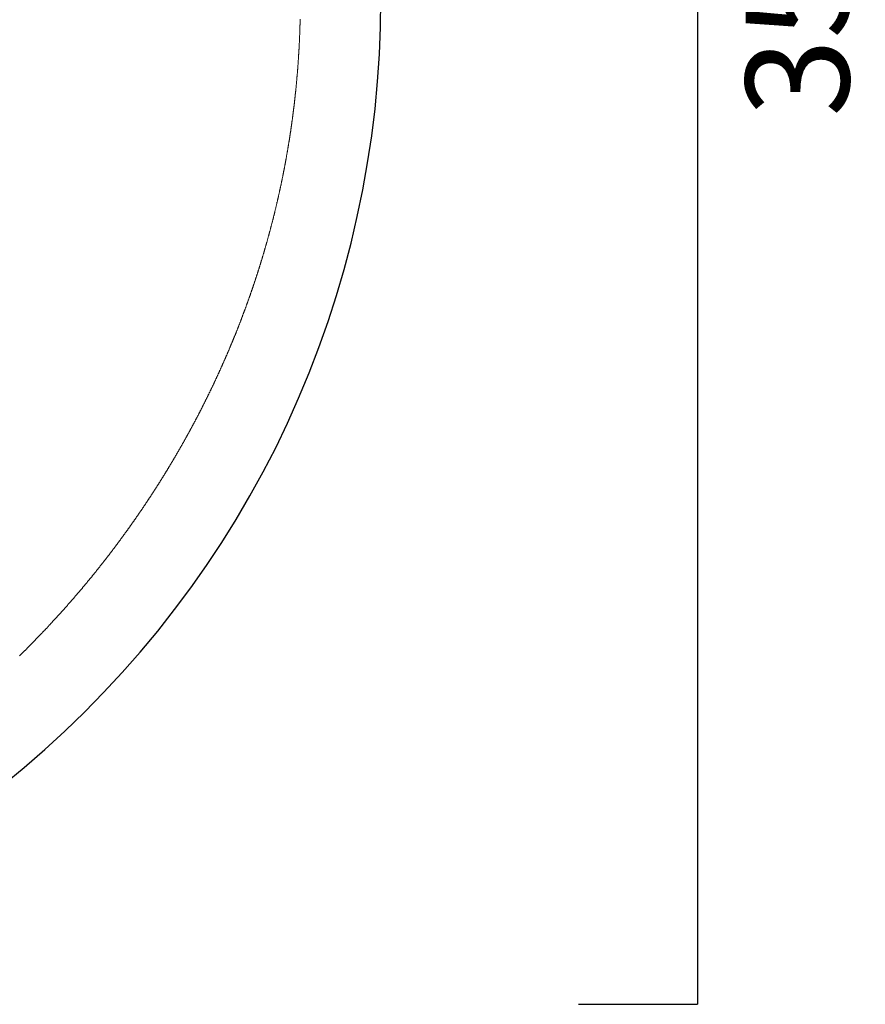
# Model space of a CAD drawing. Units: millimetres. Extents: x 4077 to 8914, y -1906 to -306.
# Drawn here: x 4713 to 4860, y -933 to -762 of the extents above; entities that cross this region are included whole.
import ezdxf

# ---------------------------------------------------------------- set-up
doc = ezdxf.new("R2010")
doc.units = ezdxf.units.MM
doc.header["$LTSCALE"] = 2
doc.styles.get("Standard").update_dxf_attribs({"font": 'verdana.ttf'})
doc.dimstyles.get("Standard").update_dxf_attribs({"dimtxt": 20, "dimasz": 3, "dimexe": 0, "dimexo": 10, "dimgap": 0.09, "dimtad": 2, "dimdec": 0, "dimzin": 0, "dimdsep": 46, "dimtxsty": 'Standard', "dimblk": 'NONE', "dimcen": 0.09, "dimadec": 0, "dimazin": 0, "dimtfac": 1, "dimtdec": 0, "dimtofl": 0, "dimtmove": 0, "dimatfit": 3, "dimldrblk": 'NONE', "dimfxl": 0, "dimtolj": 1, "dimtzin": 0, "dimarcsym": 0})

# ---------------------------------------------------------------- blocks, each defined once
blk = doc.blocks.new('*D27')
at = {"color": 0, "lineweight": -2, "transparency": 16777216}
for p, q in [((4810.2, -583.31), (4830.93, -583.31)), ((4830.93, -583.31), (4830.93, -933.31)), ((4810.2, -933.31), (4830.93, -933.31))]:
    blk.add_line(p, q, dxfattribs=at)
at = {"layer": 'Defpoints', "color": 0, "transparency": 16777216}
for p in [(4800.2, -583.31), (4800.2, -933.31), (4830.93, -933.31)]:
    blk.add_point(p, dxfattribs=at)
at = {"color": 0, "transparency": 16777216, "insert": (4848.31, -758.31), "char_height": 18, "attachment_point": 5, "rotation": 90}
blk.add_mtext('\\A1;350', dxfattribs=at)
blk = doc.blocks.new('_None')

msp = doc.modelspace()

# ---------------------------------------------------------------- linework, layer by layer
at = {"color": 0, "linetype": 'Continuous', "lineweight": 30}
msp.add_lwpolyline([(4710.03, -895.08), (4713.7, -892.06), (4717.29, -888.95), (4720.8, -885.73), (4724.22, -882.43), (4727.55, -879.03), (4730.78, -875.54), (4733.92, -871.97), (4736.96, -868.31), (4739.9, -864.57), (4742.74, -860.75), (4745.47, -856.86), (4748.1, -852.89), (4750.61, -848.86), (4753.02, -844.75), (4755.31, -840.59), (4757.49, -836.36), (4759.55, -832.07), (4761.49, -827.73), (4763.32, -823.34), (4765.02, -818.9), (4766.6, -814.41), (4768.06, -809.88), (4769.4, -805.32), (4770.61, -800.72), (4771.7, -796.09), (4772.66, -791.43), (4773.49, -786.75), (4774.2, -782.05), (4774.78, -777.33), (4775.23, -772.59), (4775.55, -767.84), (4775.74, -763.09), (4775.81, -758.31)], dxfattribs=at)
at = {"color": 0, "linetype": 'Continuous', "lineweight": 0}
msp.add_lwpolyline([(4761.75, -761.75), (4761.75, -761.83), (4761.75, -761.91), (4761.74, -761.98), (4761.74, -762.06), (4761.74, -762.14), (4761.74, -762.22), (4761.74, -762.3), (4761.73, -762.38), (4761.73, -762.46), (4761.73, -762.54), (4761.73, -762.62), (4761.73, -762.7), (4761.72, -762.78), (4761.72, -762.86), (4761.72, -762.94), (4761.72, -763.02), (4761.71, -763.1), (4761.71, -763.18), (4761.71, -763.26), (4761.71, -763.34), (4761.7, -763.42), (4761.7, -763.5), (4761.7, -763.58), (4761.7, -763.66), (4761.69, -763.74), (4761.69, -763.82), (4761.69, -763.9), (4761.68, -763.98), (4761.68, -764.06), (4761.68, -764.14), (4761.68, -764.22), (4761.67, -764.3), (4761.67, -764.38), (4761.67, -764.46), (4761.66, -764.54), (4761.66, -764.62), (4761.66, -764.7), (4761.65, -764.78), (4761.65, -764.86), (4761.65, -764.94), (4761.64, -765.02), (4761.64, -765.1), (4761.64, -765.18), (4761.63, -765.26), (4761.63, -765.34), (4761.63, -765.42), (4761.62, -765.5), (4761.62, -765.57), (4761.61, -765.65), (4761.61, -765.73), (4761.61, -765.81), (4761.6, -765.89), (4761.6, -765.97), (4761.6, -766.05), (4761.59, -766.13), (4761.59, -766.21), (4761.58, -766.29), (4761.58, -766.37), (4761.57, -766.45), (4761.57, -766.53), (4761.57, -766.61), (4761.56, -766.69), (4761.56, -766.77), (4761.55, -766.85), (4761.55, -766.93), (4761.54, -767.01), (4761.54, -767.09), (4761.54, -767.17), (4761.53, -767.25), (4761.53, -767.33), (4761.52, -767.41), (4761.52, -767.49), (4761.51, -767.57), (4761.51, -767.65), (4761.5, -767.73), (4761.5, -767.81), (4761.49, -767.89), (4761.49, -767.97), (4761.48, -768.05), (4761.48, -768.12), (4761.47, -768.2), (4761.47, -768.28), (4761.46, -768.36), (4761.46, -768.44), (4761.45, -768.52), (4761.45, -768.6), (4761.44, -768.68), (4761.44, -768.76), (4761.43, -768.84), (4761.43, -768.92), (4761.42, -769), (4761.42, -769.08), (4761.41, -769.16), (4761.4, -769.24), (4761.4, -769.32), (4761.39, -769.4), (4761.39, -769.48), (4761.38, -769.56), (4761.38, -769.64), (4761.37, -769.72), (4761.36, -769.8), (4761.36, -769.88), (4761.35, -769.96), (4761.35, -770.04), (4761.34, -770.11), (4761.33, -770.19), (4761.33, -770.27), (4761.32, -770.35), (4761.32, -770.43), (4761.31, -770.51), (4761.3, -770.59), (4761.3, -770.67), (4761.29, -770.75), (4761.28, -770.83), (4761.28, -770.91), (4761.27, -770.99), (4761.26, -771.07), (4761.26, -771.15), (4761.25, -771.23), (4761.24, -771.31), (4761.24, -771.39), (4761.23, -771.47), (4761.22, -771.55), (4761.22, -771.63), (4761.21, -771.71), (4761.2, -771.78), (4761.2, -771.86), (4761.19, -771.94), (4761.18, -772.02), (4761.18, -772.1), (4761.17, -772.18), (4761.16, -772.26), (4761.15, -772.34), (4761.15, -772.42), (4761.14, -772.5), (4761.13, -772.58), (4761.13, -772.66), (4761.12, -772.74), (4761.11, -772.82), (4761.1, -772.9), (4761.1, -772.98), (4761.09, -773.06), (4761.08, -773.14), (4761.07, -773.21), (4761.07, -773.29), (4761.06, -773.37), (4761.05, -773.45), (4761.04, -773.53), (4761.03, -773.61), (4761.03, -773.69), (4761.02, -773.77), (4761.01, -773.85), (4761, -773.93), (4760.99, -774.01), (4760.99, -774.09), (4760.98, -774.17), (4760.97, -774.25), (4760.96, -774.33), (4760.95, -774.41), (4760.95, -774.48), (4760.94, -774.56), (4760.93, -774.64), (4760.92, -774.72), (4760.91, -774.8), (4760.9, -774.88), (4760.9, -774.96), (4760.89, -775.04), (4760.88, -775.12), (4760.87, -775.2), (4760.86, -775.28), (4760.85, -775.36), (4760.84, -775.44), (4760.83, -775.52), (4760.83, -775.59), (4760.82, -775.67), (4760.81, -775.75), (4760.8, -775.83), (4760.79, -775.91), (4760.78, -775.99), (4760.77, -776.07), (4760.76, -776.15), (4760.75, -776.23), (4760.74, -776.31), (4760.74, -776.39), (4760.73, -776.47), (4760.72, -776.55), (4760.71, -776.63), (4760.7, -776.7), (4760.69, -776.78), (4760.68, -776.86), (4760.67, -776.94), (4760.66, -777.02), (4760.65, -777.1), (4760.64, -777.18), (4760.63, -777.26), (4760.62, -777.34), (4760.61, -777.42), (4760.6, -777.5), (4760.59, -777.58), (4760.58, -777.65), (4760.57, -777.73), (4760.56, -777.81), (4760.55, -777.89), (4760.54, -777.97), (4760.53, -778.05), (4760.52, -778.13), (4760.51, -778.21), (4760.5, -778.29), (4760.49, -778.37), (4760.48, -778.45), (4760.47, -778.52), (4760.46, -778.6), (4760.45, -778.68), (4760.44, -778.76), (4760.43, -778.84), (4760.42, -778.92), (4760.41, -779), (4760.4, -779.08), (4760.39, -779.16), (4760.38, -779.24), (4760.37, -779.32), (4760.35, -779.39), (4760.34, -779.47), (4760.33, -779.55), (4760.32, -779.63), (4760.31, -779.71), (4760.3, -779.79), (4760.29, -779.87), (4760.28, -779.95), (4760.27, -780.03), (4760.26, -780.11), (4760.24, -780.18), (4760.23, -780.26), (4760.22, -780.34), (4760.21, -780.42), (4760.2, -780.5), (4760.19, -780.58), (4760.18, -780.66), (4760.16, -780.74), (4760.15, -780.82), (4760.14, -780.89), (4760.13, -780.97), (4760.12, -781.05), (4760.11, -781.13), (4760.1, -781.21), (4760.08, -781.29), (4760.07, -781.37), (4760.06, -781.45), (4760.05, -781.53), (4760.04, -781.6), (4760.02, -781.68), (4760.01, -781.76), (4760, -781.84), (4759.99, -781.92), (4759.98, -782), (4759.96, -782.08), (4759.95, -782.16), (4759.94, -782.24), (4759.93, -782.31), (4759.91, -782.39), (4759.9, -782.47), (4759.89, -782.55), (4759.88, -782.63), (4759.87, -782.71), (4759.85, -782.79), (4759.84, -782.87), (4759.83, -782.94), (4759.82, -783.02), (4759.8, -783.1), (4759.79, -783.18), (4759.78, -783.26), (4759.76, -783.34), (4759.75, -783.42), (4759.74, -783.5), (4759.73, -783.57), (4759.71, -783.65), (4759.7, -783.73), (4759.69, -783.81), (4759.67, -783.89), (4759.66, -783.97), (4759.65, -784.05), (4759.63, -784.12), (4759.62, -784.2), (4759.61, -784.28), (4759.59, -784.36), (4759.58, -784.44), (4759.57, -784.52), (4759.55, -784.6), (4759.54, -784.68), (4759.53, -784.75), (4759.51, -784.83), (4759.5, -784.91), (4759.49, -784.99), (4759.47, -785.07), (4759.46, -785.15), (4759.45, -785.23), (4759.43, -785.3), (4759.42, -785.38), (4759.4, -785.46), (4759.39, -785.54), (4759.38, -785.62), (4759.36, -785.7), (4759.35, -785.78), (4759.33, -785.85), (4759.32, -785.93), (4759.31, -786.01), (4759.29, -786.09), (4759.28, -786.17), (4759.26, -786.25), (4759.25, -786.32), (4759.23, -786.4), (4759.22, -786.48), (4759.21, -786.56), (4759.19, -786.64), (4759.18, -786.72), (4759.16, -786.79), (4759.15, -786.87), (4759.13, -786.95), (4759.12, -787.03), (4759.1, -787.11), (4759.09, -787.19), (4759.07, -787.27), (4759.06, -787.34), (4759.04, -787.42), (4759.03, -787.5), (4759.01, -787.58), (4759, -787.66), (4758.98, -787.74), (4758.97, -787.81), (4758.95, -787.89), (4758.94, -787.97), (4758.92, -788.05), (4758.91, -788.13), (4758.89, -788.21), (4758.88, -788.28), (4758.86, -788.36), (4758.85, -788.44), (4758.83, -788.52), (4758.82, -788.6), (4758.8, -788.67), (4758.78, -788.75), (4758.77, -788.83), (4758.75, -788.91), (4758.74, -788.99), (4758.72, -789.07), (4758.71, -789.14), (4758.69, -789.22), (4758.67, -789.3), (4758.66, -789.38), (4758.64, -789.46), (4758.63, -789.53), (4758.61, -789.61), (4758.6, -789.69), (4758.58, -789.77), (4758.56, -789.85), (4758.55, -789.93), (4758.53, -790), (4758.51, -790.08), (4758.5, -790.16), (4758.48, -790.24), (4758.47, -790.32), (4758.45, -790.39), (4758.43, -790.47), (4758.42, -790.55), (4758.4, -790.63), (4758.38, -790.71), (4758.37, -790.78), (4758.35, -790.86), (4758.33, -790.94), (4758.32, -791.02), (4758.3, -791.1), (4758.28, -791.17), (4758.27, -791.25), (4758.25, -791.33), (4758.23, -791.41), (4758.22, -791.49), (4758.2, -791.56), (4758.18, -791.64), (4758.16, -791.72), (4758.15, -791.8), (4758.13, -791.88), (4758.11, -791.95), (4758.1, -792.03), (4758.08, -792.11), (4758.06, -792.19), (4758.04, -792.26), (4758.03, -792.34), (4758.01, -792.42), (4757.99, -792.5), (4757.97, -792.58), (4757.96, -792.65), (4757.94, -792.73), (4757.92, -792.81), (4757.9, -792.89), (4757.89, -792.96), (4757.87, -793.04), (4757.85, -793.12), (4757.83, -793.2), (4757.81, -793.28), (4757.8, -793.35), (4757.78, -793.43), (4757.76, -793.51), (4757.74, -793.59), (4757.72, -793.66), (4757.71, -793.74), (4757.69, -793.82), (4757.67, -793.9), (4757.65, -793.98), (4757.63, -794.05), (4757.62, -794.13), (4757.6, -794.21), (4757.58, -794.29), (4757.56, -794.36), (4757.54, -794.44), (4757.52, -794.52), (4757.5, -794.6), (4757.49, -794.67), (4757.47, -794.75), (4757.45, -794.83), (4757.43, -794.91), (4757.41, -794.98), (4757.39, -795.06), (4757.37, -795.14), (4757.35, -795.22), (4757.34, -795.29), (4757.32, -795.37), (4757.3, -795.45), (4757.28, -795.53), (4757.26, -795.6), (4757.24, -795.68), (4757.22, -795.76), (4757.2, -795.84), (4757.18, -795.91), (4757.16, -795.99), (4757.14, -796.07), (4757.13, -796.15), (4757.11, -796.22), (4757.09, -796.3), (4757.07, -796.38), (4757.05, -796.46), (4757.03, -796.53), (4757.01, -796.61), (4756.99, -796.69), (4756.97, -796.76), (4756.95, -796.84), (4756.93, -796.92), (4756.91, -797), (4756.89, -797.07), (4756.87, -797.15), (4756.85, -797.23), (4756.83, -797.31), (4756.81, -797.38), (4756.79, -797.46), (4756.77, -797.54), (4756.75, -797.61), (4756.73, -797.69), (4756.71, -797.77), (4756.69, -797.85), (4756.67, -797.92), (4756.65, -798), (4756.63, -798.08), (4756.61, -798.15), (4756.59, -798.23), (4756.57, -798.31), (4756.55, -798.39), (4756.53, -798.46), (4756.51, -798.54), (4756.49, -798.62), (4756.46, -798.69), (4756.44, -798.77), (4756.42, -798.85), (4756.4, -798.93), (4756.38, -799), (4756.36, -799.08), (4756.34, -799.16), (4756.32, -799.23), (4756.3, -799.31), (4756.28, -799.39), (4756.26, -799.46), (4756.23, -799.54), (4756.21, -799.62), (4756.19, -799.7), (4756.17, -799.77), (4756.15, -799.85), (4756.13, -799.93), (4756.11, -800), (4756.09, -800.08), (4756.06, -800.16), (4756.04, -800.23), (4756.02, -800.31), (4756, -800.39), (4755.98, -800.46), (4755.96, -800.54), (4755.94, -800.62), (4755.91, -800.69), (4755.89, -800.77), (4755.87, -800.85), (4755.85, -800.93), (4755.83, -801), (4755.8, -801.08), (4755.78, -801.16), (4755.76, -801.23), (4755.74, -801.31), (4755.72, -801.39), (4755.69, -801.46), (4755.67, -801.54), (4755.65, -801.62), (4755.63, -801.69), (4755.61, -801.77), (4755.58, -801.85), (4755.56, -801.92), (4755.54, -802), (4755.52, -802.08), (4755.49, -802.15), (4755.47, -802.23), (4755.45, -802.31), (4755.43, -802.38), (4755.4, -802.46), (4755.38, -802.53), (4755.36, -802.61), (4755.34, -802.69), (4755.31, -802.76), (4755.29, -802.84), (4755.27, -802.92), (4755.24, -802.99), (4755.22, -803.07), (4755.2, -803.15), (4755.18, -803.22), (4755.15, -803.3), (4755.13, -803.38), (4755.11, -803.45), (4755.08, -803.53), (4755.06, -803.61), (4755.04, -803.68), (4755.01, -803.76), (4754.99, -803.83), (4754.97, -803.91), (4754.94, -803.99), (4754.92, -804.06), (4754.9, -804.14), (4754.87, -804.22), (4754.85, -804.29), (4754.83, -804.37), (4754.8, -804.44), (4754.78, -804.52), (4754.76, -804.6), (4754.73, -804.67), (4754.71, -804.75), (4754.68, -804.83), (4754.66, -804.9), (4754.64, -804.98), (4754.61, -805.05), (4754.59, -805.13), (4754.56, -805.21), (4754.54, -805.28), (4754.52, -805.36), (4754.49, -805.43), (4754.47, -805.51), (4754.44, -805.59), (4754.42, -805.66), (4754.4, -805.74), (4754.37, -805.82), (4754.35, -805.89), (4754.32, -805.97), (4754.3, -806.04), (4754.27, -806.12), (4754.25, -806.2), (4754.22, -806.27), (4754.2, -806.35), (4754.18, -806.42), (4754.15, -806.5), (4754.13, -806.57), (4754.1, -806.65), (4754.08, -806.73), (4754.05, -806.8), (4754.03, -806.88), (4754, -806.95), (4753.98, -807.03), (4753.95, -807.11), (4753.93, -807.18), (4753.9, -807.26), (4753.88, -807.33), (4753.85, -807.41), (4753.83, -807.49), (4753.8, -807.56), (4753.78, -807.64), (4753.75, -807.71), (4753.72, -807.79), (4753.7, -807.86), (4753.67, -807.94), (4753.65, -808.02), (4753.62, -808.09), (4753.6, -808.17), (4753.57, -808.24), (4753.55, -808.32), (4753.52, -808.39), (4753.5, -808.47), (4753.47, -808.54), (4753.44, -808.62), (4753.42, -808.7), (4753.39, -808.77), (4753.37, -808.85), (4753.34, -808.92), (4753.31, -809), (4753.29, -809.07), (4753.26, -809.15), (4753.24, -809.22), (4753.21, -809.3), (4753.18, -809.38), (4753.16, -809.45), (4753.13, -809.53), (4753.11, -809.6), (4753.08, -809.68), (4753.05, -809.75), (4753.03, -809.83), (4753, -809.9), (4752.97, -809.98), (4752.95, -810.05), (4752.92, -810.13), (4752.89, -810.2), (4752.87, -810.28), (4752.84, -810.35), (4752.81, -810.43), (4752.79, -810.51), (4752.76, -810.58), (4752.73, -810.66), (4752.71, -810.73), (4752.68, -810.81), (4752.65, -810.88), (4752.63, -810.96), (4752.6, -811.03), (4752.57, -811.11), (4752.54, -811.18), (4752.52, -811.26), (4752.49, -811.33), (4752.46, -811.41), (4752.44, -811.48), (4752.41, -811.56), (4752.38, -811.63), (4752.35, -811.71), (4752.33, -811.78), (4752.3, -811.86), (4752.27, -811.93), (4752.24, -812.01), (4752.22, -812.08), (4752.19, -812.16), (4752.16, -812.23), (4752.13, -812.31), (4752.11, -812.38), (4752.08, -812.46), (4752.05, -812.53), (4752.02, -812.61), (4752, -812.68), (4751.97, -812.76), (4751.94, -812.83), (4751.91, -812.9), (4751.88, -812.98), (4751.86, -813.05), (4751.83, -813.13), (4751.8, -813.2), (4751.77, -813.28), (4751.74, -813.35), (4751.72, -813.43), (4751.69, -813.5), (4751.66, -813.58), (4751.63, -813.65), (4751.6, -813.73), (4751.57, -813.8), (4751.55, -813.88), (4751.52, -813.95), (4751.49, -814.02), (4751.46, -814.1), (4751.43, -814.17), (4751.4, -814.25), (4751.37, -814.32), (4751.35, -814.4), (4751.32, -814.47), (4751.29, -814.55), (4751.26, -814.62), (4751.23, -814.69), (4751.2, -814.77), (4751.17, -814.84), (4751.14, -814.92), (4751.11, -814.99), (4751.09, -815.07), (4751.06, -815.14), (4751.03, -815.21), (4751, -815.29), (4750.97, -815.36), (4750.94, -815.44), (4750.91, -815.51), (4750.88, -815.59), (4750.85, -815.66), (4750.82, -815.73), (4750.79, -815.81), (4750.76, -815.88), (4750.73, -815.96), (4750.71, -816.03), (4750.68, -816.1), (4750.65, -816.18), (4750.62, -816.25), (4750.59, -816.33), (4750.56, -816.4), (4750.53, -816.48), (4750.5, -816.55), (4750.47, -816.62), (4750.44, -816.7), (4750.41, -816.77), (4750.38, -816.84), (4750.35, -816.92), (4750.32, -816.99), (4750.29, -817.07), (4750.26, -817.14), (4750.23, -817.21), (4750.2, -817.29), (4750.17, -817.36), (4750.14, -817.44), (4750.11, -817.51), (4750.08, -817.58), (4750.05, -817.66), (4750.02, -817.73), (4749.99, -817.8), (4749.96, -817.88), (4749.93, -817.95), (4749.89, -818.03), (4749.86, -818.1), (4749.83, -818.17), (4749.8, -818.25), (4749.77, -818.32), (4749.74, -818.39), (4749.71, -818.47), (4749.68, -818.54), (4749.65, -818.61), (4749.62, -818.69), (4749.59, -818.76), (4749.56, -818.84), (4749.53, -818.91), (4749.5, -818.98), (4749.46, -819.06), (4749.43, -819.13), (4749.4, -819.2), (4749.37, -819.28), (4749.34, -819.35), (4749.31, -819.42), (4749.28, -819.5), (4749.25, -819.57), (4749.21, -819.64), (4749.18, -819.72), (4749.15, -819.79), (4749.12, -819.86), (4749.09, -819.94), (4749.06, -820.01), (4749.03, -820.08), (4748.99, -820.16), (4748.96, -820.23), (4748.93, -820.3), (4748.9, -820.38), (4748.87, -820.45), (4748.84, -820.52), (4748.8, -820.6), (4748.77, -820.67), (4748.74, -820.74), (4748.71, -820.81), (4748.68, -820.89), (4748.65, -820.96), (4748.61, -821.03), (4748.58, -821.11), (4748.55, -821.18), (4748.52, -821.25), (4748.49, -821.33), (4748.45, -821.4), (4748.42, -821.47), (4748.39, -821.54), (4748.36, -821.62), (4748.32, -821.69), (4748.29, -821.76), (4748.26, -821.84), (4748.23, -821.91), (4748.19, -821.98), (4748.16, -822.05), (4748.13, -822.13), (4748.1, -822.2), (4748.06, -822.27), (4748.03, -822.35), (4748, -822.42), (4747.97, -822.49), (4747.93, -822.56), (4747.9, -822.64), (4747.87, -822.71), (4747.83, -822.78), (4747.8, -822.85), (4747.77, -822.93), (4747.74, -823), (4747.7, -823.07), (4747.67, -823.14), (4747.64, -823.22), (4747.6, -823.29), (4747.57, -823.36), (4747.54, -823.43), (4747.5, -823.51), (4747.47, -823.58), (4747.44, -823.65), (4747.4, -823.72), (4747.37, -823.8), (4747.34, -823.87), (4747.3, -823.94), (4747.27, -824.01), (4747.24, -824.09), (4747.2, -824.16), (4747.17, -824.23), (4747.14, -824.3), (4747.1, -824.38), (4747.07, -824.45), (4747.04, -824.52), (4747, -824.59), (4746.97, -824.66), (4746.93, -824.74), (4746.9, -824.81), (4746.87, -824.88), (4746.83, -824.95), (4746.8, -825.03), (4746.76, -825.1), (4746.73, -825.17), (4746.7, -825.24), (4746.66, -825.31), (4746.63, -825.39), (4746.59, -825.46), (4746.56, -825.53), (4746.53, -825.6), (4746.49, -825.67), (4746.46, -825.75), (4746.42, -825.82), (4746.39, -825.89), (4746.35, -825.96), (4746.32, -826.03), (4746.28, -826.1), (4746.25, -826.18), (4746.22, -826.25), (4746.18, -826.32), (4746.15, -826.39), (4746.11, -826.46), (4746.08, -826.54), (4746.04, -826.61), (4746.01, -826.68), (4745.97, -826.75), (4745.94, -826.82), (4745.9, -826.89), (4745.87, -826.97), (4745.83, -827.04), (4745.8, -827.11), (4745.76, -827.18), (4745.73, -827.25), (4745.69, -827.32), (4745.66, -827.4), (4745.62, -827.47), (4745.59, -827.54), (4745.55, -827.61), (4745.52, -827.68), (4745.48, -827.75), (4745.45, -827.82), (4745.41, -827.9), (4745.38, -827.97), (4745.34, -828.04), (4745.3, -828.11), (4745.27, -828.18), (4745.23, -828.25), (4745.2, -828.32), (4745.16, -828.4), (4745.13, -828.47), (4745.09, -828.54), (4745.05, -828.61), (4745.02, -828.68), (4744.98, -828.75), (4744.95, -828.82), (4744.91, -828.89), (4744.88, -828.97), (4744.84, -829.04), (4744.8, -829.11), (4744.77, -829.18), (4744.73, -829.25), (4744.7, -829.32), (4744.66, -829.39), (4744.62, -829.46), (4744.59, -829.53), (4744.55, -829.6), (4744.51, -829.68), (4744.48, -829.75), (4744.44, -829.82), (4744.41, -829.89), (4744.37, -829.96), (4744.33, -830.03), (4744.3, -830.1), (4744.26, -830.17), (4744.22, -830.24), (4744.19, -830.31), (4744.15, -830.38), (4744.11, -830.46), (4744.08, -830.53), (4744.04, -830.6), (4744, -830.67), (4743.97, -830.74), (4743.93, -830.81), (4743.89, -830.88), (4743.86, -830.95), (4743.82, -831.02), (4743.78, -831.09), (4743.74, -831.16), (4743.71, -831.23), (4743.67, -831.3), (4743.63, -831.37), (4743.6, -831.45), (4743.56, -831.52), (4743.52, -831.59), (4743.48, -831.66), (4743.45, -831.73), (4743.41, -831.8), (4743.37, -831.87), (4743.34, -831.94), (4743.3, -832.01), (4743.26, -832.08), (4743.22, -832.15), (4743.19, -832.22), (4743.15, -832.29), (4743.11, -832.36), (4743.07, -832.43), (4743.04, -832.5), (4743, -832.57), (4742.96, -832.64), (4742.92, -832.71), (4742.88, -832.78), (4742.85, -832.85), (4742.81, -832.92), (4742.77, -832.99), (4742.73, -833.06), (4742.69, -833.13), (4742.66, -833.2), (4742.62, -833.27), (4742.58, -833.34), (4742.54, -833.41), (4742.5, -833.48), (4742.47, -833.55), (4742.43, -833.62), (4742.39, -833.69), (4742.35, -833.76), (4742.31, -833.83), (4742.27, -833.9), (4742.24, -833.97), (4742.2, -834.04), (4742.16, -834.11), (4742.12, -834.18), (4742.08, -834.25), (4742.04, -834.32), (4742.01, -834.39), (4741.97, -834.46), (4741.93, -834.53), (4741.89, -834.6), (4741.85, -834.67), (4741.81, -834.74), (4741.77, -834.81), (4741.73, -834.88), (4741.7, -834.95), (4741.66, -835.02), (4741.62, -835.09), (4741.58, -835.16), (4741.54, -835.23), (4741.5, -835.3), (4741.46, -835.37), (4741.42, -835.44), (4741.38, -835.51), (4741.34, -835.58), (4741.3, -835.64), (4741.27, -835.71), (4741.23, -835.78), (4741.19, -835.85), (4741.15, -835.92), (4741.11, -835.99), (4741.07, -836.06), (4741.03, -836.13), (4740.99, -836.2), (4740.95, -836.27), (4740.91, -836.34), (4740.87, -836.41), (4740.83, -836.48), (4740.79, -836.55), (4740.75, -836.61), (4740.71, -836.68), (4740.67, -836.75), (4740.63, -836.82), (4740.59, -836.89), (4740.55, -836.96), (4740.51, -837.03), (4740.47, -837.1), (4740.43, -837.17), (4740.39, -837.24), (4740.35, -837.31), (4740.31, -837.37), (4740.27, -837.44), (4740.23, -837.51), (4740.19, -837.58), (4740.15, -837.65), (4740.11, -837.72), (4740.07, -837.79), (4740.03, -837.86), (4739.99, -837.93), (4739.95, -837.99), (4739.91, -838.06), (4739.87, -838.13), (4739.83, -838.2), (4739.79, -838.27), (4739.75, -838.34), (4739.71, -838.41), (4739.67, -838.48), (4739.63, -838.54), (4739.59, -838.61), (4739.55, -838.68), (4739.51, -838.75), (4739.46, -838.82), (4739.42, -838.89), (4739.38, -838.96), (4739.34, -839.02), (4739.3, -839.09), (4739.26, -839.16), (4739.22, -839.23), (4739.18, -839.3), (4739.14, -839.37), (4739.1, -839.43), (4739.05, -839.5), (4739.01, -839.57), (4738.97, -839.64), (4738.93, -839.71), (4738.89, -839.78), (4738.85, -839.84), (4738.81, -839.91), (4738.77, -839.98), (4738.72, -840.05), (4738.68, -840.12), (4738.64, -840.19), (4738.6, -840.25), (4738.56, -840.32), (4738.52, -840.39), (4738.48, -840.46), (4738.43, -840.53), (4738.39, -840.59), (4738.35, -840.66), (4738.31, -840.73), (4738.27, -840.8), (4738.23, -840.87), (4738.18, -840.93), (4738.14, -841), (4738.1, -841.07), (4738.06, -841.14), (4738.02, -841.21), (4737.97, -841.27), (4737.93, -841.34), (4737.89, -841.41), (4737.85, -841.48), (4737.81, -841.55), (4737.76, -841.61), (4737.72, -841.68), (4737.68, -841.75), (4737.64, -841.82), (4737.6, -841.88), (4737.55, -841.95), (4737.51, -842.02), (4737.47, -842.09), (4737.43, -842.15), (4737.38, -842.22), (4737.34, -842.29), (4737.3, -842.36), (4737.26, -842.42), (4737.21, -842.49), (4737.17, -842.56), (4737.13, -842.63), (4737.09, -842.69), (4737.04, -842.76), (4737, -842.83), (4736.96, -842.9), (4736.91, -842.96), (4736.87, -843.03), (4736.83, -843.1), (4736.79, -843.17), (4736.74, -843.23), (4736.7, -843.3), (4736.66, -843.37), (4736.61, -843.44), (4736.57, -843.5), (4736.53, -843.57), (4736.48, -843.64), (4736.44, -843.7), (4736.4, -843.77), (4736.35, -843.84), (4736.31, -843.91), (4736.27, -843.97), (4736.23, -844.04), (4736.18, -844.11), (4736.14, -844.17), (4736.09, -844.24), (4736.05, -844.31), (4736.01, -844.37), (4735.96, -844.44), (4735.92, -844.51), (4735.88, -844.58), (4735.83, -844.64), (4735.79, -844.71), (4735.75, -844.78), (4735.7, -844.84), (4735.66, -844.91), (4735.62, -844.98), (4735.57, -845.04), (4735.53, -845.11), (4735.48, -845.18), (4735.44, -845.24), (4735.4, -845.31), (4735.35, -845.38), (4735.31, -845.44), (4735.26, -845.51), (4735.22, -845.58), (4735.18, -845.64), (4735.13, -845.71), (4735.09, -845.78), (4735.04, -845.84), (4735, -845.91), (4734.95, -845.98), (4734.91, -846.04), (4734.87, -846.11), (4734.82, -846.17), (4734.78, -846.24), (4734.73, -846.31), (4734.69, -846.37), (4734.64, -846.44), (4734.6, -846.51), (4734.55, -846.57), (4734.51, -846.64), (4734.47, -846.7), (4734.42, -846.77), (4734.38, -846.84), (4734.33, -846.9), (4734.29, -846.97), (4734.24, -847.04), (4734.2, -847.1), (4734.15, -847.17), (4734.11, -847.23), (4734.06, -847.3), (4734.02, -847.37), (4733.97, -847.43), (4733.93, -847.5), (4733.88, -847.56), (4733.84, -847.63), (4733.79, -847.7), (4733.75, -847.76), (4733.7, -847.83), (4733.66, -847.89), (4733.61, -847.96), (4733.57, -848.03), (4733.52, -848.09), (4733.48, -848.16), (4733.43, -848.22), (4733.38, -848.29), (4733.34, -848.35), (4733.29, -848.42), (4733.25, -848.49), (4733.2, -848.55), (4733.16, -848.62), (4733.11, -848.68), (4733.07, -848.75), (4733.02, -848.81), (4732.97, -848.88), (4732.93, -848.94), (4732.88, -849.01), (4732.84, -849.08), (4732.79, -849.14), (4732.75, -849.21), (4732.7, -849.27), (4732.65, -849.34), (4732.61, -849.4), (4732.56, -849.47), (4732.52, -849.53), (4732.47, -849.6), (4732.42, -849.66), (4732.38, -849.73), (4732.33, -849.79), (4732.29, -849.86), (4732.24, -849.92), (4732.19, -849.99), (4732.15, -850.06), (4732.1, -850.12), (4732.05, -850.19), (4732.01, -850.25), (4731.96, -850.32), (4731.91, -850.38), (4731.87, -850.45), (4731.82, -850.51), (4731.77, -850.58), (4731.73, -850.64), (4731.68, -850.71), (4731.64, -850.77), (4731.59, -850.84), (4731.54, -850.9), (4731.5, -850.97), (4731.45, -851.03), (4731.4, -851.09), (4731.35, -851.16), (4731.31, -851.22), (4731.26, -851.29), (4731.21, -851.35), (4731.17, -851.42), (4731.12, -851.48), (4731.07, -851.55), (4731.03, -851.61), (4730.98, -851.68), (4730.93, -851.74), (4730.88, -851.81), (4730.84, -851.87), (4730.79, -851.94), (4730.74, -852), (4730.7, -852.06), (4730.65, -852.13), (4730.6, -852.19), (4730.55, -852.26), (4730.51, -852.32), (4730.46, -852.39), (4730.41, -852.45), (4730.36, -852.52), (4730.32, -852.58), (4730.27, -852.64), (4730.22, -852.71), (4730.17, -852.77), (4730.13, -852.84), (4730.08, -852.9), (4730.03, -852.97), (4729.98, -853.03), (4729.94, -853.09), (4729.89, -853.16), (4729.84, -853.22), (4729.79, -853.29), (4729.74, -853.35), (4729.7, -853.41), (4729.65, -853.48), (4729.6, -853.54), (4729.55, -853.61), (4729.5, -853.67), (4729.46, -853.73), (4729.41, -853.8), (4729.36, -853.86), (4729.31, -853.93), (4729.26, -853.99), (4729.22, -854.05), (4729.17, -854.12), (4729.12, -854.18), (4729.07, -854.24), (4729.02, -854.31), (4728.97, -854.37), (4728.93, -854.44), (4728.88, -854.5), (4728.83, -854.56), (4728.78, -854.63), (4728.73, -854.69), (4728.68, -854.75), (4728.64, -854.82), (4728.59, -854.88), (4728.54, -854.94), (4728.49, -855.01), (4728.44, -855.07), (4728.39, -855.13), (4728.34, -855.2), (4728.29, -855.26), (4728.25, -855.32), (4728.2, -855.39), (4728.15, -855.45), (4728.1, -855.51), (4728.05, -855.58), (4728, -855.64), (4727.95, -855.7), (4727.9, -855.77), (4727.85, -855.83), (4727.81, -855.89), (4727.76, -855.96), (4727.71, -856.02), (4727.66, -856.08), (4727.61, -856.14), (4727.56, -856.21), (4727.51, -856.27), (4727.46, -856.33), (4727.41, -856.4), (4727.36, -856.46), (4727.31, -856.52), (4727.26, -856.58), (4727.21, -856.65), (4727.17, -856.71), (4727.12, -856.77), (4727.07, -856.84), (4727.02, -856.9), (4726.97, -856.96), (4726.92, -857.02), (4726.87, -857.09), (4726.82, -857.15), (4726.77, -857.21), (4726.72, -857.27), (4726.67, -857.34), (4726.62, -857.4), (4726.57, -857.46), (4726.52, -857.52), (4726.47, -857.59), (4726.42, -857.65), (4726.37, -857.71), (4726.32, -857.77), (4726.27, -857.84), (4726.22, -857.9), (4726.17, -857.96), (4726.12, -858.02), (4726.07, -858.08), (4726.02, -858.15), (4725.97, -858.21), (4725.92, -858.27), (4725.87, -858.33), (4725.82, -858.39), (4725.77, -858.46), (4725.72, -858.52), (4725.67, -858.58), (4725.62, -858.64), (4725.57, -858.7), (4725.52, -858.77), (4725.47, -858.83), (4725.42, -858.89), (4725.37, -858.95), (4725.32, -859.01), (4725.27, -859.08), (4725.22, -859.14), (4725.16, -859.2), (4725.11, -859.26), (4725.06, -859.32), (4725.01, -859.38), (4724.96, -859.45), (4724.91, -859.51), (4724.86, -859.57), (4724.81, -859.63), (4724.76, -859.69), (4724.71, -859.75), (4724.66, -859.82), (4724.61, -859.88), (4724.56, -859.94), (4724.5, -860), (4724.45, -860.06), (4724.4, -860.12), (4724.35, -860.18), (4724.3, -860.25), (4724.25, -860.31), (4724.2, -860.37), (4724.15, -860.43), (4724.1, -860.49), (4724.05, -860.55), (4723.99, -860.61), (4723.94, -860.67), (4723.89, -860.73), (4723.84, -860.8), (4723.79, -860.86), (4723.74, -860.92), (4723.69, -860.98), (4723.63, -861.04), (4723.58, -861.1), (4723.53, -861.16), (4723.48, -861.22), (4723.43, -861.28), (4723.38, -861.34), (4723.33, -861.41), (4723.27, -861.47), (4723.22, -861.53), (4723.17, -861.59), (4723.12, -861.65), (4723.07, -861.71), (4723.02, -861.77), (4722.96, -861.83), (4722.91, -861.89), (4722.86, -861.95), (4722.81, -862.01), (4722.76, -862.07), (4722.7, -862.13), (4722.65, -862.19), (4722.6, -862.25), (4722.55, -862.31), (4722.5, -862.38), (4722.44, -862.44), (4722.39, -862.5), (4722.34, -862.56), (4722.29, -862.62), (4722.24, -862.68), (4722.18, -862.74), (4722.13, -862.8), (4722.08, -862.86), (4722.03, -862.92), (4721.97, -862.98), (4721.92, -863.04), (4721.87, -863.1), (4721.82, -863.16), (4721.76, -863.22), (4721.71, -863.28), (4721.66, -863.34), (4721.61, -863.4), (4721.55, -863.46), (4721.5, -863.52), (4721.45, -863.58), (4721.4, -863.64), (4721.34, -863.7), (4721.29, -863.76), (4721.24, -863.82), (4721.19, -863.88), (4721.13, -863.94), (4721.08, -864), (4721.03, -864.06), (4720.97, -864.12), (4720.92, -864.18), (4720.87, -864.24), (4720.82, -864.3), (4720.76, -864.36), (4720.71, -864.41), (4720.66, -864.47), (4720.6, -864.53), (4720.55, -864.59), (4720.5, -864.65), (4720.44, -864.71), (4720.39, -864.77), (4720.34, -864.83), (4720.28, -864.89), (4720.23, -864.95), (4720.18, -865.01), (4720.13, -865.07), (4720.07, -865.13), (4720.02, -865.19), (4719.96, -865.25), (4719.91, -865.31), (4719.86, -865.36), (4719.8, -865.42), (4719.75, -865.48), (4719.7, -865.54), (4719.64, -865.6), (4719.59, -865.66), (4719.54, -865.72), (4719.48, -865.78), (4719.43, -865.84), (4719.38, -865.9), (4719.32, -865.95), (4719.27, -866.01), (4719.21, -866.07), (4719.16, -866.13), (4719.11, -866.19), (4719.05, -866.25), (4719, -866.31), (4718.95, -866.37), (4718.89, -866.43), (4718.84, -866.48), (4718.78, -866.54), (4718.73, -866.6), (4718.67, -866.66), (4718.62, -866.72), (4718.57, -866.78), (4718.51, -866.84), (4718.46, -866.89), (4718.4, -866.95), (4718.35, -867.01), (4718.3, -867.07), (4718.24, -867.13), (4718.19, -867.19), (4718.13, -867.24), (4718.08, -867.3), (4718.02, -867.36), (4717.97, -867.42), (4717.92, -867.48), (4717.86, -867.54), (4717.81, -867.59), (4717.75, -867.65), (4717.7, -867.71), (4717.64, -867.77), (4717.59, -867.83), (4717.53, -867.88), (4717.48, -867.94), (4717.42, -868), (4717.37, -868.06), (4717.31, -868.12), (4717.26, -868.17), (4717.2, -868.23), (4717.15, -868.29), (4717.09, -868.35), (4717.04, -868.41), (4716.98, -868.46), (4716.93, -868.52), (4716.87, -868.58), (4716.82, -868.64), (4716.76, -868.69), (4716.71, -868.75), (4716.65, -868.81), (4716.6, -868.87), (4716.54, -868.92), (4716.49, -868.98), (4716.43, -869.04), (4716.38, -869.1), (4716.32, -869.15), (4716.27, -869.21), (4716.21, -869.27), (4716.16, -869.33), (4716.1, -869.38), (4716.05, -869.44), (4715.99, -869.5), (4715.94, -869.56), (4715.88, -869.61), (4715.82, -869.67), (4715.77, -869.73), (4715.71, -869.79), (4715.66, -869.84), (4715.6, -869.9), (4715.55, -869.96), (4715.49, -870.01), (4715.44, -870.07), (4715.38, -870.13), (4715.32, -870.19), (4715.27, -870.24), (4715.21, -870.3), (4715.16, -870.36), (4715.1, -870.41), (4715.04, -870.47), (4714.99, -870.53), (4714.93, -870.58), (4714.88, -870.64), (4714.82, -870.7), (4714.76, -870.75), (4714.71, -870.81), (4714.65, -870.87), (4714.6, -870.92), (4714.54, -870.98), (4714.48, -871.04), (4714.43, -871.09), (4714.37, -871.15), (4714.32, -871.21), (4714.26, -871.26), (4714.2, -871.32), (4714.15, -871.38), (4714.09, -871.43), (4714.03, -871.49), (4713.98, -871.55), (4713.92, -871.6), (4713.86, -871.66), (4713.81, -871.71), (4713.75, -871.77), (4713.69, -871.83), (4713.64, -871.88), (4713.58, -871.94), (4713.52, -872), (4713.47, -872.05), (4713.41, -872.11), (4713.35, -872.16), (4713.3, -872.22), (4713.24, -872.28), (4713.18, -872.33), (4713.13, -872.39), (4713.07, -872.44), (4713.01, -872.5), (4712.96, -872.56), (4712.9, -872.61)], dxfattribs=at)

# ---------------------------------------------------------------- dimensions: what is measured, and where the dimension line sits
at = {"color": 0}
dim = msp.add_linear_dim(base=(4830.93, -933.31), p1=(4800.2, -583.31), p2=(4800.2, -933.31), angle=90, dimstyle='Standard', override={"dimtxt": 18, "dimgap": 8}, dxfattribs=at)
dim.commit()
dim.dimension.update_dxf_attribs({"geometry": '*D27', "text_midpoint": (4848.31, -758.31)})

doc.saveas('drawing.dxf')
